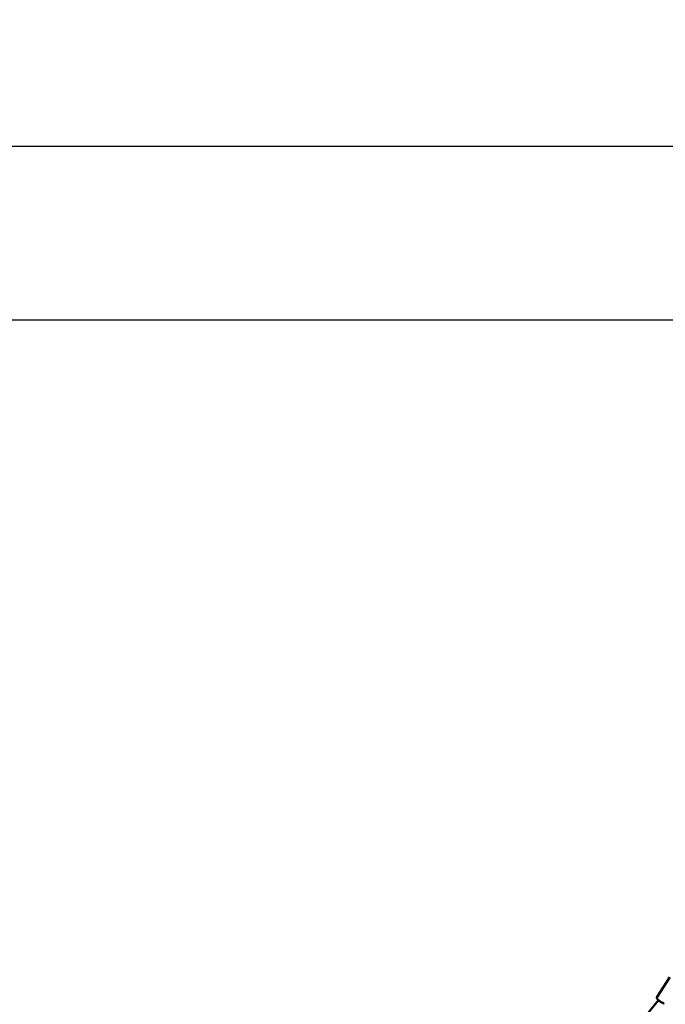
# Model space of a CAD drawing. Units: millimetres. Extents: x -17570 to 56401, y 62303 to 90114.
# Drawn here: x 27099 to 29292, y 67222 to 70567 of the extents above; entities that cross this region are included whole.
import ezdxf

# ---------------------------------------------------------------- set-up
doc = ezdxf.new("R2010")
doc.units = ezdxf.units.MM
doc.layers.add('MD_Visible', color=7, linetype='Continuous', lineweight=50)
doc.styles.get("Standard").update_dxf_attribs({"font": 'arial.ttf'})
doc.dimstyles.new('asd', dxfattribs={"dimtxt": 300, "dimasz": 100, "dimexe": 1.25, "dimexo": 0.625, "dimgap": 80, "dimtad": 1, "dimdec": 0, "dimlfac": 0.1, "dimrnd": 5, "dimtxsty": 'Standard', "dimcen": 0, "dimadec": 0, "dimazin": 0, "dimtfac": 1, "dimtdec": 0, "dimtmove": 2, "dimatfit": 3, "dimfxl": 1, "dimarcsym": 0})

# ---------------------------------------------------------------- blocks, each defined once
blk = doc.blocks.new('CustomObjectsInViewport4_0')
at = {"layer": 'MD_Visible', "extrusion": (0, 1, 0)}
for p, q in [((3652.7, 17426.2), (3695.6, 17493.5)), ((2953.9, 16558.3), (3657.5, 17414.9))]:
    blk.add_line(p, q, dxfattribs=at)
at = {"layer": 'MD_Visible'}
blk.add_open_spline([(3676.6, 17403), (3675.1, 17403.6), (3673.5, 17404.4), (3670.2, 17406.2), (3668.5, 17407.1), (3665.4, 17409.1), (3663.8, 17410.1), (3660.9, 17412.2), (3659.5, 17413.2), (3657, 17415.3), (3655.8, 17416.3), (3654.2, 17418), (3653.7, 17418.6), (3652.8, 17420), (3652.4, 17420.6), (3652, 17422), (3651.9, 17422.4), (3651.8, 17423.5), (3651.9, 17424.3), (3652.3, 17425.5), (3652.5, 17425.9), (3652.7, 17426.2)], degree=3, knots=[3.631774, 3.631774, 3.631774, 3.631774, 4.02388, 4.02388, 4.369812, 4.369812, 4.707165, 4.707165, 5.047346, 5.047346, 5.407112, 5.407112, 5.644961, 5.644961, 5.830077, 5.830077, 5.888305, 5.888305, 5.975027, 5.975027, 6.015193, 6.015193, 6.015193, 6.015193], dxfattribs=at)
blk = doc.blocks.new('*D32')
at = {"color": 0, "lineweight": -2, "transparency": 16777216}
for p, q in [((30483.5, 69546), (22305.9, 69546)), ((22307.1, 63492.1), (22307.1, 69446)), ((23843.1, 63392.1), (22305.9, 63392.1))]:
    blk.add_line(p, q, dxfattribs=at)
at = {"color": 0, "transparency": 16777216}
for points in [[(22290.4, 69446), (22323.8, 69446), (22307.1, 69546)], [(22290.4, 63492.1), (22323.8, 63492.1), (22307.1, 63392.1)]]:
    blk.add_solid(points, dxfattribs=at)
at = {"layer": 'Defpoints', "color": 0, "transparency": 16777216}
for p in [(22307.1, 69546), (30484.2, 69546), (23843.7, 63392.1)]:
    blk.add_point(p, dxfattribs=at)
at = {"color": 0, "transparency": 16777216, "insert": (22073.9, 66469), "char_height": 300, "attachment_point": 5, "rotation": 90}
blk.add_mtext('615', dxfattribs=at)
blk = doc.blocks.new('*D30')
at = {"color": 0, "lineweight": -2, "transparency": 16777216}
for p, q in [((24928.1, 63692.7), (24928.1, 70138.2)), ((25028.1, 70137), (35940.2, 70137)), ((36040.2, 63692.7), (36040.2, 70138.2))]:
    blk.add_line(p, q, dxfattribs=at)
at = {"color": 0, "transparency": 16777216}
for points in [[(25028.1, 70153.7), (25028.1, 70120.3), (24928.1, 70137)], [(35940.2, 70153.7), (35940.2, 70120.3), (36040.2, 70137)]]:
    blk.add_solid(points, dxfattribs=at)
at = {"layer": 'Defpoints', "color": 0, "transparency": 16777216}
for p in [(36040.2, 70137), (24928.1, 63692.1), (36040.2, 63692.1)]:
    blk.add_point(p, dxfattribs=at)
at = {"color": 0, "transparency": 16777216, "insert": (30484.2, 70370.2), "char_height": 300, "attachment_point": 5}
blk.add_mtext('1110', dxfattribs=at)

msp = doc.modelspace()

# ---------------------------------------------------------------- block references
at = {"layer": 'MD_Visible'}
msp.add_blockref('CustomObjectsInViewport4_0', (25611, 49821.5), dxfattribs=at)

# ---------------------------------------------------------------- dimensions: what is measured, and where the dimension line sits
dim = msp.add_linear_dim(base=(36040.2, 70137), p1=(24928.1, 63692.1), p2=(36040.2, 63692.1), dimstyle='asd')
dim.commit()
dim.dimension.update_dxf_attribs({"geometry": '*D30', "text_midpoint": (30484.2, 70370.2)})
dim = msp.add_linear_dim(base=(22307.1, 69546), p1=(23843.7, 63392.1), p2=(30484.2, 69546), angle=90, dimstyle='asd')
dim.commit()
dim.dimension.update_dxf_attribs({"geometry": '*D32', "text_midpoint": (22073.9, 66469)})

doc.saveas('drawing.dxf')
